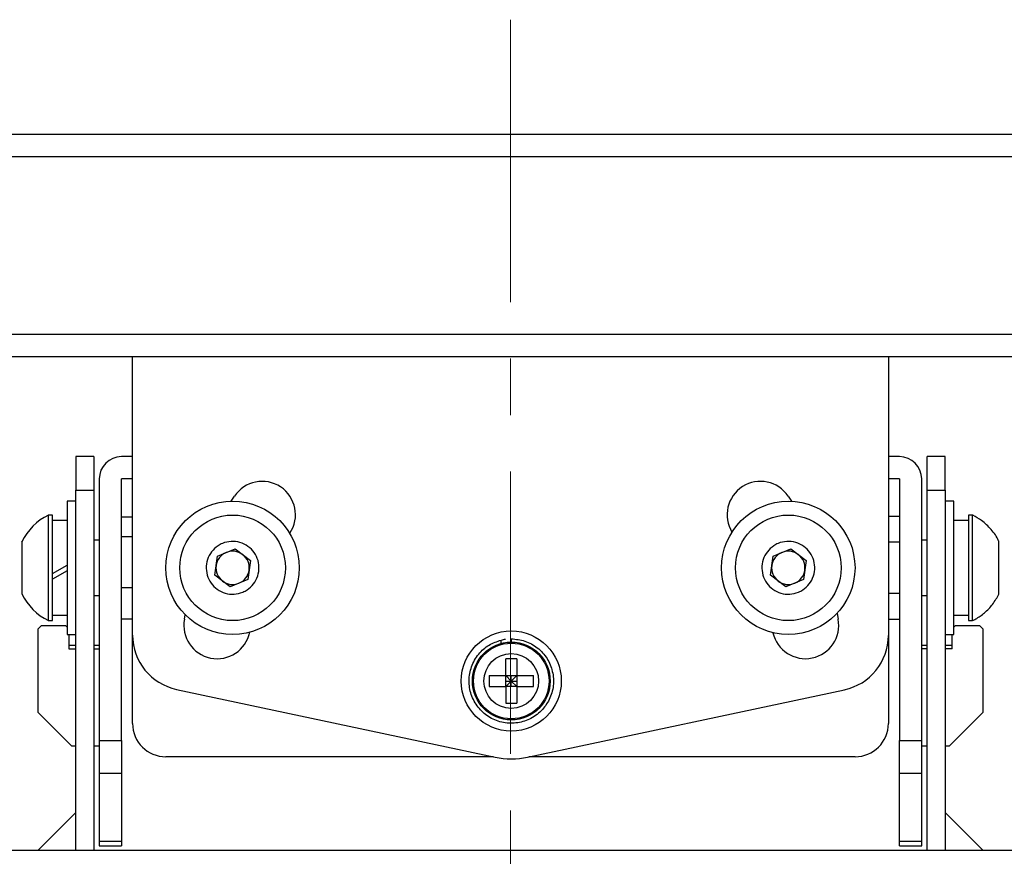
# Model space of a CAD drawing. Units: millimetres. Extents: x 55 to 782, y 55 to 567.
# Drawn here: x 217 to 261, y 206 to 244 of the extents above; entities that cross this region are included whole.
import ezdxf

# ---------------------------------------------------------------- set-up
doc = ezdxf.new("R2010")
doc.units = ezdxf.units.MM
doc.linetypes.add('CENTERX2', pattern=[20.32, 12.7, -2.54, 2.54, -2.54])

msp = doc.modelspace()

# ---------------------------------------------------------------- linework, layer by layer
at = {"color": 7, "linetype": 'CENTERX2', "lineweight": 18}
msp.add_line((238.635, 243.564), (238.635, 109.35), dxfattribs=at)
at = {"color": 7, "linetype": 'Continuous', "lineweight": 25}
for p, q in [((203.385, 238.413), (273.885, 238.413)), ((203.385, 237.413), (273.885, 237.413)), ((276.385, 229.413), (200.885, 229.413)), ((200.885, 228.413), (276.385, 228.413)), ((221.635, 215.89), (221.635, 228.413)), ((255.635, 228.413), (255.635, 215.874)), ((219.886, 223.913), (219.086, 223.913)), ((219.086, 223.913), (219.086, 222.413)), ((219.886, 223.913), (219.886, 222.413)), ((221.635, 223.913), (221.135, 223.913)), ((256.135, 223.913), (255.635, 223.913)), ((258.184, 223.913), (257.384, 223.913)), ((257.384, 222.413), (257.384, 223.913)), ((258.184, 222.413), (258.184, 223.913)), ((220.135, 222.913), (220.135, 211.147)), ((221.135, 211.147), (221.135, 222.913)), ((221.635, 222.913), (221.135, 222.913)), ((256.135, 222.913), (255.635, 222.913)), ((256.135, 222.913), (256.135, 211.147)), ((257.135, 211.147), (257.135, 222.913)), ((219.086, 206.214), (219.086, 222.413)), ((219.086, 222.413), (219.886, 222.413)), ((219.886, 222.413), (219.886, 206.214)), ((257.384, 206.214), (257.384, 222.413)), ((257.384, 222.413), (258.184, 222.413)), ((258.184, 222.413), (258.184, 206.214)), ((226.071, 221.913), (226.215, 222.133)), ((251.128, 222.133), (251.274, 221.91)), ((219.085, 221.913), (218.685, 221.913)), ((218.685, 221.913), (218.685, 218.913)), ((219.085, 218.913), (219.085, 221.913)), ((258.585, 221.913), (258.185, 221.913)), ((258.185, 221.913), (258.185, 215.913)), ((258.585, 215.913), (258.585, 221.913)), ((218.035, 221.288), (217.845, 221.288)), ((217.845, 221.288), (217.845, 218.913)), ((218.035, 218.913), (218.035, 221.288)), ((218.685, 221.038), (218.035, 221.038)), ((221.135, 221.203), (221.635, 221.203)), ((256.135, 221.223), (255.635, 221.223)), ((259.235, 221.038), (258.585, 221.038)), ((259.425, 221.288), (259.235, 221.288)), ((259.235, 221.288), (259.235, 216.538)), ((259.425, 216.538), (259.425, 221.288)), ((219.086, 220.163), (219.085, 220.163)), ((220.135, 220.163), (219.886, 220.163)), ((221.135, 220.321), (221.635, 220.321)), ((257.384, 220.163), (257.135, 220.163)), ((258.185, 220.163), (258.184, 220.163)), ((225.449, 219.441), (226.249, 219.772)), ((226.249, 219.772), (226.936, 219.244)), ((250.449, 219.441), (251.249, 219.772)), ((251.249, 219.772), (251.936, 219.244)), ((256.135, 220.068), (255.635, 220.068)), ((225.335, 218.583), (225.449, 219.441)), ((250.335, 218.583), (250.449, 219.441)), ((217.845, 218.913), (217.845, 216.538)), ((218.035, 218.665), (218.685, 219.04)), ((218.035, 216.538), (218.035, 218.913)), ((218.685, 218.913), (218.685, 215.913)), ((219.085, 215.913), (219.085, 218.913)), ((226.936, 219.244), (226.822, 218.386)), ((251.936, 219.244), (251.822, 218.386)), ((218.685, 218.781), (218.035, 218.405)), ((226.021, 218.055), (225.335, 218.583)), ((226.822, 218.386), (226.021, 218.055)), ((251.021, 218.055), (250.335, 218.583)), ((251.822, 218.386), (251.021, 218.055)), ((221.135, 218.031), (221.635, 218.031)), ((219.085, 217.663), (219.086, 217.663)), ((219.886, 217.663), (220.135, 217.663)), ((256.135, 217.759), (255.635, 217.759)), ((257.135, 217.663), (257.384, 217.663)), ((258.184, 217.663), (258.185, 217.663)), ((218.035, 216.788), (218.685, 216.788)), ((221.135, 216.624), (221.635, 216.624)), ((223.966, 216.604), (224.004, 216.802)), ((253.327, 216.865), (253.378, 216.604)), ((255.635, 216.604), (256.135, 216.604)), ((258.585, 216.788), (259.235, 216.788)), ((217.385, 216.163), (217.535, 216.313)), ((217.385, 212.413), (217.385, 216.163)), ((217.535, 216.313), (218.61, 216.313)), ((217.845, 216.538), (218.035, 216.538)), ((218.61, 216.313), (218.685, 216.238)), ((258.66, 216.313), (258.585, 216.238)), ((258.66, 216.313), (259.735, 216.313)), ((259.235, 216.538), (259.425, 216.538)), ((259.885, 216.163), (259.735, 216.313)), ((259.885, 216.163), (259.885, 212.413)), ((218.685, 215.913), (219.085, 215.913)), ((218.76, 215.913), (218.76, 215.263)), ((221.635, 211.913), (221.635, 215.89)), ((238.672, 215.723), (238.672, 215.573)), ((255.635, 215.874), (255.635, 211.913)), ((258.185, 215.913), (258.585, 215.913)), ((258.51, 215.263), (258.51, 215.913)), ((219.086, 215.413), (218.76, 215.413)), ((220.135, 215.413), (219.886, 215.413)), ((238.214, 215.51), (238.215, 215.666)), ((257.384, 215.413), (257.135, 215.413)), ((258.51, 215.413), (258.184, 215.413)), ((218.76, 215.263), (219.086, 215.263)), ((219.886, 215.263), (220.135, 215.263)), ((257.384, 215.263), (257.135, 215.263)), ((258.51, 215.263), (258.184, 215.263)), ((238.922, 214.814), (238.422, 214.814)), ((238.422, 214.073), (238.422, 214.814)), ((238.922, 214.814), (238.922, 214.073)), ((237.68, 214.073), (237.68, 213.573)), ((237.68, 214.073), (238.422, 214.073)), ((238.422, 213.573), (238.422, 214.073)), ((238.422, 214.073), (238.922, 214.073)), ((238.422, 214.073), (238.672, 213.823)), ((238.672, 213.823), (238.922, 214.073)), ((238.672, 213.823), (238.672, 214.073)), ((238.922, 214.073), (239.664, 214.073)), ((238.922, 214.073), (238.922, 213.573)), ((239.664, 213.573), (239.664, 214.073)), ((237.68, 213.573), (238.422, 213.573)), ((238.422, 213.573), (238.672, 213.823)), ((238.422, 213.823), (238.672, 213.823)), ((238.422, 213.573), (238.422, 212.831)), ((238.922, 213.573), (238.422, 213.573)), ((238.672, 213.573), (238.672, 213.823)), ((238.672, 213.823), (238.922, 213.573)), ((238.672, 213.823), (238.922, 213.823)), ((238.922, 213.573), (238.922, 212.831)), ((238.922, 213.573), (239.664, 213.573)), ((223.615, 213.445), (237.944, 210.399)), ((239.4, 210.399), (253.655, 213.429)), ((238.422, 212.831), (238.922, 212.831)), ((217.385, 212.413), (218.885, 210.913)), ((258.385, 210.913), (259.885, 212.413)), ((218.885, 210.913), (219.086, 210.913)), ((219.886, 210.913), (220.135, 210.913)), ((220.135, 211.147), (221.135, 211.147)), ((220.135, 211.147), (220.135, 209.679)), ((221.135, 211.147), (221.135, 209.679)), ((256.135, 211.147), (257.135, 211.147)), ((256.135, 209.679), (256.135, 211.147)), ((257.135, 209.679), (257.135, 211.147)), ((257.135, 210.913), (257.384, 210.913)), ((258.184, 210.913), (258.385, 210.913)), ((237.877, 210.413), (223.135, 210.413)), ((254.135, 210.413), (239.467, 210.413)), ((220.135, 209.679), (221.135, 209.679)), ((220.135, 209.679), (220.135, 206.61)), ((221.135, 209.679), (221.135, 206.61)), ((256.135, 209.679), (257.135, 209.679)), ((256.135, 206.61), (256.135, 209.679)), ((257.135, 206.61), (257.135, 209.679)), ((219.086, 207.911), (217.388, 206.213)), ((259.882, 206.213), (258.184, 207.911)), ((221.135, 206.61), (220.135, 206.61)), ((220.135, 206.61), (220.135, 206.413)), ((221.135, 206.61), (221.135, 206.413)), ((257.135, 206.61), (256.135, 206.61)), ((256.135, 206.413), (256.135, 206.61)), ((257.135, 206.413), (257.135, 206.61)), ((170.135, 206.213), (307.135, 206.213)), ((220.135, 206.413), (221.135, 206.413)), ((220.135, 206.413), (221.135, 206.413)), ((256.135, 206.413), (257.135, 206.413)), ((256.135, 206.413), (257.135, 206.413))]:
    msp.add_line(p, q, dxfattribs=at)
for centre, radius in [((226.135, 218.913), 3), ((251.135, 218.913), 3), ((226.135, 218.913), 2.375), ((251.135, 218.913), 2.375), ((238.672, 213.823), 2.25), ((238.672, 213.823), 1.75), ((238.672, 213.823), 1.701), ((238.672, 213.823), 1.231)]:
    msp.add_circle(centre, radius, dxfattribs=at)
for centre, radius, start, end in [((221.135, 222.913), 1, 90, 180), ((256.135, 222.913), 1, 360, 90), ((227.464, 221.302), 1.5, 326.356, 146.356), ((249.88, 221.302), 1.5, 33.644, 211.5005), ((219.038, 218.913), 2.658, 116.6616, 153.7678), ((226.135, 218.913), 0.75, 112.4483, 172.4483), ((226.135, 218.913), 0.75, 52.4483, 112.4483), ((226.135, 218.913), 0.75, 352.4483, 52.4483), ((251.135, 218.913), 0.75, 112.4483, 172.4483), ((251.135, 218.913), 0.75, 52.4483, 112.4483), ((251.135, 218.913), 0.75, 352.4483, 52.4483), ((226.135, 218.913), 0.75, 172.4483, 232.4483), ((251.135, 218.913), 0.75, 172.4483, 232.4483), ((226.135, 218.913), 0.75, 292.4483, 352.4483), ((251.135, 218.913), 0.75, 292.4483, 352.4483), ((226.135, 218.913), 0.75, 232.4483, 292.4483), ((251.135, 218.913), 0.75, 232.4483, 292.4483), ((219.038, 218.913), 2.658, 206.2557, 243.3384), ((225.44, 216.327), 1.5, 169.3694, 347.9639), ((251.904, 216.327), 1.5, 192.8017, 10.6306), ((224.135, 215.89), 2.5, 180, 258), ((253.135, 215.874), 2.5, 282, 360), ((223.135, 211.913), 1.5, 180, 270), ((254.135, 211.913), 1.5, 270, 360), ((238.672, 213.823), 3.5, 258, 282), ((219.085, 206.214), 0.001, 270, 360), ((258.185, 206.214), 0.001, 180, 270)]:
    msp.add_arc(centre, radius, start, end, dxfattribs=at)
for points, knots in [([(260.61, 220.092), (260.605, 220.104), (260.53, 220.307), (260.27, 220.638), (259.879, 221.031), (259.571, 221.202), (259.436, 221.278)], [0, 0, 0, 0, 0.024352, 0.380683, 0.72717, 1, 1, 1, 1]), ([(216.66, 220.086), (216.66, 220.09), (216.66, 220.106), (216.66, 219.996), (216.66, 219.766), (216.66, 219.431), (216.66, 219.13), (216.66, 218.955), (216.66, 218.913)], [0, 0, 0, 0, 0.074549, 0.289103, 0.503657, 0.71821, 0.932764, 1, 1, 1, 1]), ([(226.589, 217.816), (226.46, 217.777), (226.203, 217.699), (225.797, 217.753), (225.432, 217.928), (225.145, 218.217), (224.971, 218.584), (224.927, 218.988), (225.02, 219.384), (225.238, 219.726), (225.485, 219.92), (225.763, 220.052), (226.069, 220.122), (226.473, 220.075), (226.839, 219.898), (227.125, 219.61), (227.3, 219.243), (227.343, 218.839), (227.25, 218.443), (227.032, 218.101), (226.786, 217.905), (226.627, 217.833), (226.589, 217.816)], [0, 0, 0, 0, 0.053686, 0.107372, 0.161059, 0.214745, 0.268431, 0.322117, 0.375804, 0.42949, 0.483176, 0.5, 0.553686, 0.607372, 0.661059, 0.714745, 0.768431, 0.822117, 0.875804, 0.92949, 0.983176, 1, 1, 1, 1]), ([(251.589, 217.816), (251.46, 217.777), (251.203, 217.699), (250.797, 217.753), (250.432, 217.928), (250.145, 218.217), (249.971, 218.584), (249.927, 218.988), (250.02, 219.384), (250.238, 219.726), (250.485, 219.92), (250.763, 220.052), (251.069, 220.122), (251.473, 220.075), (251.839, 219.898), (252.125, 219.61), (252.3, 219.243), (252.343, 218.839), (252.25, 218.443), (252.032, 218.101), (251.786, 217.905), (251.627, 217.833), (251.589, 217.816)], [0, 0, 0, 0, 0.053686, 0.107372, 0.161059, 0.214745, 0.268431, 0.322117, 0.375804, 0.42949, 0.483176, 0.5, 0.553686, 0.607372, 0.661059, 0.714745, 0.768431, 0.822117, 0.875804, 0.92949, 0.983176, 1, 1, 1, 1]), ([(260.61, 217.735), (260.61, 217.741), (260.61, 217.753), (260.61, 217.931), (260.61, 218.216), (260.61, 218.584), (260.61, 218.988), (260.61, 219.384), (260.61, 219.726), (260.61, 219.921), (260.61, 220.05), (260.61, 220.116), (260.61, 220.095), (260.61, 220.092)], [0, 0, 0, 0, 0.089902, 0.197269, 0.304637, 0.412004, 0.519371, 0.626739, 0.734106, 0.841473, 0.875119, 0.982487, 1, 1, 1, 1]), ([(216.66, 218.913), (216.66, 218.78), (216.66, 218.513), (216.66, 218.156), (216.66, 217.89), (216.66, 217.74), (216.66, 217.741), (216.66, 217.741)], [0, 0, 0, 0, 0.2148592, 0.4297184, 0.6445777, 0.8594369, 1, 1, 1, 1]), ([(259.423, 216.547), (259.47, 216.568), (259.665, 216.655), (259.976, 216.893), (260.345, 217.262), (260.522, 217.574), (260.612, 217.734)], [0, 0, 0, 0, 0.0906008, 0.3727602, 0.6805354, 1, 1, 1, 1]), ([(238.672, 215.723), (238.881, 215.701), (239.301, 215.658), (239.872, 215.339), (240.307, 214.861), (240.554, 214.256), (240.599, 213.608), (240.413, 212.983), (240.036, 212.453), (239.51, 212.075), (238.881, 211.903), (238.231, 211.936), (237.632, 212.19), (237.151, 212.631), (236.836, 213.198), (236.74, 213.842), (236.853, 214.484), (237.173, 215.046), (237.649, 215.467), (238.03, 215.601), (238.215, 215.666)], [0, 0, 0, 0, 0.054787, 0.110008, 0.16748, 0.221745, 0.278549, 0.334981, 0.389489, 0.447006, 0.501754, 0.557789, 0.614931, 0.669101, 0.726386, 0.781996, 0.837146, 0.894612, 0.948904, 1, 1, 1, 1]), ([(238.215, 215.666), (238.251, 215.675), (238.318, 215.691), (238.385, 215.7), (238.416, 215.705)], [0, 0, 0, 0, 0.544865, 1, 1, 1, 1])]:
    msp.add_open_spline(points, degree=3, knots=knots, dxfattribs=at)

doc.saveas('drawing.dxf')
